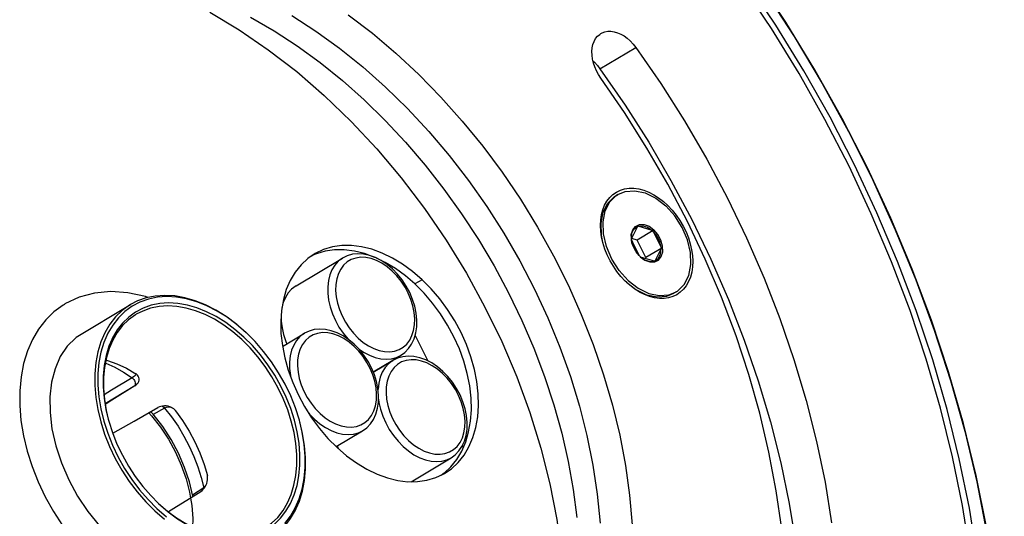
# Model space of a CAD drawing. Units: millimetres. Extents: x 8190 to 8715, y 4246 to 4676.
# Drawn here: x 8629 to 8715, y 4392 to 4436 of the extents above; entities that cross this region are included whole.
import ezdxf

# ---------------------------------------------------------------- set-up
doc = ezdxf.new("R2010")
doc.units = ezdxf.units.MM
doc.header["$LTSCALE"] = 5
doc.layers.add('02_ACHSEN', color=7, linetype='CONTINUOUS')

msp = doc.modelspace()

# ---------------------------------------------------------------- linework, layer by layer
at = {"layer": '02_ACHSEN', "color": 7, "linetype": 'Continuous'}
for p, q in [((8679.832, 4431.408), (8682.989, 4433.291)), ((8681.417, 4420.319), (8681.228, 4420.206)), ((8683.131, 4417.491), (8682.598, 4416.439)), ((8684.44, 4417.141), (8683.204, 4417.519)), ((8684.512, 4417.137), (8683.102, 4416.297)), ((8684.521, 4417.066), (8685.224, 4415.636)), ((8682.602, 4416.439), (8682.601, 4416.446)), ((8682.602, 4416.408), (8682.602, 4416.439)), ((8682.604, 4416.342), (8682.602, 4416.408)), ((8682.604, 4416.336), (8682.604, 4416.342)), ((8682.605, 4416.278), (8682.604, 4416.336)), ((8682.729, 4416.083), (8682.605, 4416.336)), ((8682.658, 4416.047), (8682.605, 4416.336)), ((8682.655, 4416.046), (8682.605, 4416.278)), ((8682.636, 4416.439), (8682.608, 4416.448)), ((8683.102, 4416.297), (8682.636, 4416.439)), ((8683.293, 4414.938), (8682.729, 4416.083)), ((8683.864, 4414.749), (8683.102, 4416.297)), ((8654.668, 4415.013), (8654.328, 4414.853)), ((8659.117, 4415.033), (8659.059, 4415.112)), ((8683.308, 4414.906), (8683.293, 4414.938)), ((8683.367, 4414.85), (8683.293, 4414.938)), ((8683.378, 4414.84), (8683.367, 4414.85)), ((8683.378, 4414.84), (8683.382, 4414.837)), ((8683.382, 4414.837), (8683.389, 4414.832)), ((8683.388, 4414.831), (8684.625, 4414.453)), ((8685.273, 4415.589), (8683.864, 4414.749)), ((8684.698, 4414.481), (8685.231, 4415.533)), ((8653.031, 4412.271), (8657.136, 4414.717)), ((8683.836, 4414.694), (8683.864, 4414.749)), ((8684.658, 4414.384), (8684.715, 4414.411)), ((8664.151, 4412.805), (8663.519, 4412.428)), ((8686.336, 4411.646), (8686.538, 4411.729)), ((8686.538, 4411.729), (8686.348, 4411.616)), ((8633.635, 4407.751), (8638.433, 4410.611)), ((8648.701, 4408.078), (8648.641, 4408.131)), ((8651.84, 4406.925), (8653.77, 4408.076)), ((8664.688, 4405.619), (8663.529, 4407.902)), ((8636.862, 4407.687), (8636.79, 4407.519)), ((8661.562, 4405.714), (8662.256, 4406.128)), ((8659.832, 4404.683), (8661.562, 4405.714)), ((8659.843, 4404.656), (8661.576, 4405.689)), ((8638.926, 4404.497), (8638.905, 4404.513)), ((8638.985, 4404.453), (8638.926, 4404.497)), ((8638.808, 4403.436), (8638.818, 4403.455)), ((8641.446, 4401.482), (8640.447, 4400.933)), ((8642.405, 4401.251), (8642.393, 4401.264)), ((8642.405, 4401.251), (8642.394, 4401.265)), ((8653.396, 4400.155), (8653.378, 4400.233)), ((8656.563, 4398.098), (8658.89, 4399.486)), ((8656.654, 4398.153), (8656.707, 4398.032)), ((8656.707, 4398.032), (8656.757, 4397.918)), ((8667.779, 4397.999), (8667.713, 4398.207)), ((8663.171, 4394.997), (8666.697, 4397.099)), ((8644.929, 4396.515), (8645.212, 4395.545)), ((8665.844, 4395.583), (8666.102, 4395.762)), ((8666.102, 4395.762), (8666.125, 4395.783)), ((8645.218, 4395.51), (8645.212, 4395.545)), ((8645.232, 4395.437), (8645.218, 4395.51)), ((8644.905, 4394.451), (8643.917, 4393.811)), ((8645.011, 4394.534), (8644.905, 4394.451)), ((8644.905, 4394.451), (8644.913, 4394.392)), ((8652.979, 4392.473), (8653.052, 4392.641))]:
    msp.add_line(p, q, dxfattribs=at)
for points in [[(8707.525, 4346.377), (8709.003, 4349.559), (8710.295, 4352.9), (8711.397, 4356.39), (8712.305, 4360.02), (8713.018, 4363.777), (8713.531, 4367.651), (8713.845, 4371.63), (8713.958, 4375.702), (8713.869, 4379.853), (8713.58, 4384.073), (8713.09, 4388.348), (8712.402, 4392.664), (8711.517, 4397.009), (8710.438, 4401.37), (8709.169, 4405.733), (8707.713, 4410.086), (8706.075, 4414.414), (8704.259, 4418.705), (8702.271, 4422.946), (8700.118, 4427.123), (8697.805, 4431.225), (8695.341, 4435.239), (8692.731, 4439.152)], [(8708.647, 4342.377), (8710.206, 4345.729), (8711.572, 4349.247), (8712.739, 4352.92), (8713.704, 4356.742), (8714.463, 4360.695), (8715.014, 4364.768), (8715.355, 4368.949), (8715.485, 4373.225), (8715.404, 4377.58), (8715.113, 4382.004), (8714.612, 4386.483), (8713.904, 4391.003), (8712.991, 4395.55), (8711.876, 4400.112), (8710.562, 4404.673), (8709.055, 4409.222), (8707.357, 4413.745), (8705.475, 4418.228), (8703.414, 4422.659), (8701.18, 4427.023), (8698.78, 4431.31), (8696.221, 4435.505), (8693.511, 4439.596)], [(8706.984, 4347.156), (8708.444, 4350.297), (8709.721, 4353.598), (8710.809, 4357.047), (8711.707, 4360.632), (8712.411, 4364.345), (8712.918, 4368.172), (8713.228, 4372.103), (8713.34, 4376.126), (8713.252, 4380.228), (8712.967, 4384.396), (8712.483, 4388.62), (8711.803, 4392.884), (8710.929, 4397.177), (8709.863, 4401.486), (8708.609, 4405.796), (8707.171, 4410.096), (8705.552, 4414.373), (8703.758, 4418.612), (8701.794, 4422.802), (8699.667, 4426.929), (8697.382, 4430.982), (8694.947, 4434.947), (8692.369, 4438.813)], [(8694.353, 4438.285), (8696.968, 4434.238), (8699.434, 4430.094), (8701.744, 4425.867), (8703.892, 4421.567), (8705.871, 4417.208), (8707.675, 4412.803), (8709.3, 4408.364), (8710.74, 4403.905), (8711.991, 4399.438), (8713.049, 4394.976), (8713.911, 4390.534), (8714.576, 4386.123), (8715.04, 4381.756), (8715.303, 4377.448), (8715.363, 4373.209), (8715.221, 4369.053), (8714.877, 4364.991), (8714.332, 4361.037), (8713.587, 4357.2), (8712.645, 4353.493), (8711.509, 4349.926), (8710.181, 4346.511), (8708.667, 4343.256)], [(8645.428, 4436.388), (8648.026, 4434.834), (8650.584, 4433.085), (8653.088, 4431.151), (8655.525, 4429.041), (8657.882, 4426.767), (8660.146, 4424.341), (8662.307, 4421.775), (8664.351, 4419.083), (8666.269, 4416.279), (8668.051, 4413.377), (8669.687, 4410.394), (8671.169, 4407.344), (8672.488, 4404.243), (8673.639, 4401.109), (8674.614, 4397.957), (8675.41, 4394.804), (8676.021, 4391.666), (8676.444, 4388.56), (8676.677, 4385.503), (8676.72, 4382.509), (8676.571, 4379.596), (8676.231, 4376.778), (8675.796, 4374.544)], [(8649.029, 4435.944), (8651.096, 4434.747), (8653.139, 4433.414), (8655.147, 4431.951), (8657.115, 4430.363), (8659.034, 4428.657), (8660.896, 4426.839), (8662.694, 4424.917), (8664.421, 4422.898), (8666.07, 4420.791), (8667.635, 4418.602), (8669.11, 4416.342), (8670.488, 4414.019), (8671.765, 4411.642), (8672.934, 4409.22), (8673.992, 4406.763), (8674.935, 4404.282), (8675.758, 4401.785), (8676.459, 4399.282), (8677.035, 4396.784), (8677.483, 4394.3), (8677.801, 4391.84)], [(8652.648, 4436.085), (8654.779, 4434.717), (8656.876, 4433.207), (8658.928, 4431.561), (8660.928, 4429.786), (8662.866, 4427.891), (8664.735, 4425.882), (8666.526, 4423.769), (8668.232, 4421.561), (8669.845, 4419.266), (8671.358, 4416.896), (8672.766, 4414.46), (8674.061, 4411.968), (8675.239, 4409.432), (8676.294, 4406.861), (8677.222, 4404.268), (8678.019, 4401.663), (8678.681, 4399.057), (8679.206, 4396.462), (8679.591, 4393.888), (8679.835, 4391.347)], [(8657.637, 4436.162), (8659.763, 4434.538), (8661.84, 4432.781), (8663.86, 4430.898), (8665.814, 4428.898), (8667.694, 4426.788), (8669.492, 4424.578), (8671.202, 4422.276), (8672.816, 4419.892), (8674.327, 4417.435), (8675.73, 4414.916), (8677.018, 4412.345), (8678.186, 4409.732), (8679.23, 4407.089), (8680.144, 4404.426), (8680.926, 4401.754), (8681.572, 4399.084), (8682.08, 4396.427), (8682.447, 4393.794), (8682.672, 4391.196)], [(8679.912, 4430.573), (8679.706, 4430.887), (8679.527, 4431.218), (8679.378, 4431.561), (8679.262, 4431.909), (8679.181, 4432.257), (8679.135, 4432.601), (8679.126, 4432.934), (8679.153, 4433.251), (8679.217, 4433.547), (8679.316, 4433.818), (8679.449, 4434.059), (8679.613, 4434.266), (8679.806, 4434.437), (8679.915, 4434.509)], [(8679.915, 4434.509), (8680.025, 4434.568), (8680.267, 4434.657), (8680.527, 4434.704), (8680.802, 4434.707), (8681.087, 4434.666), (8681.378, 4434.582), (8681.67, 4434.456), (8681.959, 4434.291), (8682.239, 4434.088), (8682.507, 4433.851), (8682.759, 4433.584), (8682.989, 4433.291)], [(8682.989, 4433.291), (8685.2, 4430.09), (8687.29, 4426.798), (8689.251, 4423.427), (8691.079, 4419.988), (8692.766, 4416.491), (8694.308, 4412.947), (8695.699, 4409.37), (8696.935, 4405.769), (8698.012, 4402.156), (8698.927, 4398.545), (8699.676, 4394.945), (8700.256, 4391.369)], [(8679.222, 4432.082), (8679.35, 4431.969), (8679.601, 4431.702), (8679.832, 4431.408)], [(8679.832, 4431.408), (8682.043, 4428.207), (8684.132, 4424.916), (8686.094, 4421.545), (8687.921, 4418.105), (8689.609, 4414.608), (8691.151, 4411.065), (8692.542, 4407.487), (8693.778, 4403.887), (8694.855, 4400.274), (8695.769, 4396.662), (8696.518, 4393.063), (8697.099, 4389.486)], [(8695.859, 4390.827), (8695.38, 4394.202), (8694.735, 4397.605), (8693.925, 4401.024), (8692.955, 4404.448), (8691.827, 4407.864), (8690.545, 4411.26), (8689.114, 4414.625), (8687.539, 4417.947), (8685.825, 4421.214), (8683.978, 4424.415), (8682.005, 4427.538), (8679.912, 4430.573)], [(8681.637, 4420.698), (8682.008, 4420.807), (8682.405, 4420.862), (8682.822, 4420.861), (8683.254, 4420.801), (8683.693, 4420.686), (8684.134, 4420.515), (8684.573, 4420.292), (8685.004, 4420.019), (8685.424, 4419.697), (8685.826, 4419.333), (8686.205, 4418.929), (8686.559, 4418.492), (8686.881, 4418.025), (8687.169, 4417.534), (8687.419, 4417.025), (8687.629, 4416.505), (8687.795, 4415.978), (8687.916, 4415.452), (8687.99, 4414.932), (8688.017, 4414.425), (8687.996, 4413.936), (8687.927, 4413.472), (8687.812, 4413.038), (8687.651, 4412.639), (8687.446, 4412.277), (8687.199, 4411.96), (8686.915, 4411.691), (8686.598, 4411.474), (8686.254, 4411.312)], [(8680.087, 4416.07), (8679.976, 4416.558), (8679.902, 4417.078), (8679.875, 4417.585), (8679.896, 4418.074), (8679.965, 4418.538), (8680.08, 4418.972), (8680.241, 4419.371), (8680.446, 4419.732), (8680.692, 4420.05), (8680.977, 4420.319), (8681.294, 4420.535), (8681.637, 4420.698)], [(8680.093, 4416.071), (8679.961, 4416.728), (8679.924, 4417.795), (8680.112, 4418.753), (8680.514, 4419.546), (8681.106, 4420.127), (8681.228, 4420.206)], [(8682.311, 4412.736), (8681.522, 4413.612), (8680.875, 4414.628), (8680.409, 4415.726), (8680.15, 4416.841), (8680.113, 4417.908), (8680.302, 4418.866), (8680.703, 4419.659), (8681.243, 4420.19)], [(8681.243, 4420.19), (8681.295, 4420.24), (8681.417, 4420.318)], [(8681.417, 4420.318), (8682.043, 4420.577), (8682.903, 4420.649), (8683.826, 4420.451), (8684.758, 4419.997), (8685.644, 4419.312)], [(8686.538, 4411.729), (8686.66, 4411.807), (8687.252, 4412.388), (8687.653, 4413.181), (8687.841, 4414.139), (8687.805, 4415.206), (8687.546, 4416.321), (8687.08, 4417.419), (8686.433, 4418.435), (8685.644, 4419.312)], [(8682.601, 4416.446), (8682.594, 4416.775), (8682.717, 4417.198), (8682.964, 4417.507), (8683.311, 4417.67), (8683.722, 4417.672), (8684.159, 4417.512), (8684.577, 4417.207)], [(8682.598, 4416.439), (8682.648, 4416.899), (8682.832, 4417.262), (8683.131, 4417.491)], [(8683.131, 4417.491), (8683.152, 4417.519), (8683.173, 4417.546)], [(8683.204, 4417.519), (8683.188, 4417.533), (8683.173, 4417.546)], [(8683.204, 4417.519), (8683.598, 4417.554), (8684.026, 4417.423), (8684.44, 4417.141)], [(8684.44, 4417.141), (8684.464, 4417.139), (8684.488, 4417.138), (8684.512, 4417.137)], [(8684.521, 4417.066), (8684.518, 4417.09), (8684.515, 4417.113), (8684.512, 4417.137)], [(8685.224, 4415.636), (8685.107, 4416.148), (8684.863, 4416.643), (8684.521, 4417.066)], [(8684.715, 4414.411), (8684.991, 4414.541), (8685.238, 4414.849), (8685.361, 4415.272), (8685.35, 4415.769), (8685.204, 4416.291), (8684.937, 4416.787), (8684.577, 4417.207)], [(8664.151, 4412.805), (8663.307, 4413.531), (8662.431, 4414.169), (8661.533, 4414.711), (8660.623, 4415.151), (8659.71, 4415.484), (8658.805, 4415.707), (8657.917, 4415.817), (8657.057, 4415.812), (8656.233, 4415.694), (8655.455, 4415.463), (8654.731, 4415.122), (8654.641, 4415.07)], [(8682.167, 4412.58), (8682.066, 4412.677), (8681.686, 4413.08), (8681.333, 4413.518), (8681.011, 4413.985), (8680.723, 4414.476), (8680.473, 4414.985), (8680.263, 4415.505), (8680.087, 4416.07)], [(8682.598, 4416.439), (8682.597, 4416.423), (8682.596, 4416.407)], [(8682.605, 4416.336), (8682.6, 4416.372), (8682.596, 4416.407)], [(8683.293, 4414.938), (8683.018, 4415.261), (8682.751, 4415.756), (8682.655, 4416.046)], [(8654.641, 4415.07), (8654.069, 4414.674), (8653.477, 4414.125), (8652.96, 4413.481), (8652.525, 4412.747), (8652.176, 4411.934), (8651.918, 4411.049), (8651.752, 4410.102), (8651.681, 4409.104), (8651.706, 4408.065), (8651.826, 4406.997), (8652.04, 4405.911), (8652.345, 4404.82), (8652.739, 4403.736), (8653.217, 4402.67), (8653.773, 4401.633), (8654.402, 4400.639), (8655.097, 4399.696), (8655.85, 4398.816), (8656.652, 4398.008)], [(8660.005, 4414.768), (8659.991, 4414.775), (8659.079, 4415.108), (8658.173, 4415.33), (8657.286, 4415.44), (8656.425, 4415.436), (8655.601, 4415.318), (8654.823, 4415.087), (8654.668, 4415.013)], [(8661.536, 4413.748), (8661.057, 4414.151), (8660.553, 4414.489), (8660.034, 4414.757), (8659.508, 4414.949), (8658.987, 4415.061), (8658.48, 4415.091), (8657.999, 4415.042), (8657.549, 4414.916), (8657.136, 4414.717)], [(8683.388, 4414.831), (8683.802, 4414.549), (8684.23, 4414.418), (8684.625, 4414.453)], [(8683.389, 4414.832), (8683.796, 4414.535), (8684.233, 4414.376), (8684.625, 4414.378)], [(8684.698, 4414.481), (8684.997, 4414.71), (8685.181, 4415.073), (8685.231, 4415.533)], [(8685.224, 4415.636), (8685.248, 4415.612), (8685.273, 4415.589)], [(8685.231, 4415.533), (8685.252, 4415.561), (8685.273, 4415.589)], [(8657.136, 4414.717), (8656.746, 4414.425), (8656.443, 4414.087), (8656.195, 4413.685), (8656.008, 4413.228), (8655.883, 4412.723), (8655.824, 4412.179), (8655.831, 4411.604), (8655.904, 4411.009), (8656.042, 4410.405), (8656.243, 4409.8), (8656.502, 4409.206), (8656.817, 4408.633), (8657.18, 4408.091), (8657.587, 4407.589), (8657.613, 4407.562)], [(8661.511, 4413.57), (8661.07, 4413.941), (8660.607, 4414.252), (8660.133, 4414.495), (8659.657, 4414.665), (8659.187, 4414.76), (8658.733, 4414.777), (8658.303, 4414.717), (8657.904, 4414.58), (8657.545, 4414.369), (8657.232, 4414.088), (8656.971, 4413.743), (8656.766, 4413.338), (8656.622, 4412.884), (8656.541, 4412.386), (8656.524, 4411.856), (8656.573, 4411.303), (8656.686, 4410.736), (8656.86, 4410.167), (8657.094, 4409.607), (8657.382, 4409.065), (8657.718, 4408.552), (8658.098, 4408.078), (8658.512, 4407.652)], [(8663.519, 4412.428), (8662.675, 4413.155), (8661.8, 4413.793), (8660.902, 4414.335), (8660.14, 4414.703)], [(8684.625, 4414.453), (8684.66, 4414.451), (8684.696, 4414.45)], [(8684.625, 4414.378), (8684.644, 4414.378), (8684.658, 4414.384)], [(8684.698, 4414.481), (8684.697, 4414.465), (8684.696, 4414.45)], [(8658.512, 4407.652), (8658.954, 4407.28), (8659.416, 4406.97), (8659.89, 4406.727), (8660.366, 4406.557), (8660.836, 4406.462), (8661.29, 4406.445), (8661.72, 4406.505), (8662.119, 4406.642), (8662.478, 4406.853), (8662.791, 4407.134), (8663.052, 4407.479), (8663.257, 4407.883), (8663.401, 4408.338), (8663.482, 4408.835), (8663.499, 4409.366), (8663.45, 4409.919), (8663.337, 4410.486), (8663.163, 4411.054), (8662.929, 4411.615), (8662.641, 4412.157), (8662.305, 4412.669), (8661.925, 4413.144), (8661.511, 4413.57)], [(8662.256, 4406.128), (8662.626, 4406.396), (8662.951, 4406.732), (8663.225, 4407.134), (8663.438, 4407.593), (8663.588, 4408.106), (8663.67, 4408.66), (8663.681, 4409.246), (8663.622, 4409.849), (8663.496, 4410.461), (8663.305, 4411.071), (8663.053, 4411.668), (8662.744, 4412.243), (8662.385, 4412.787), (8661.98, 4413.291), (8661.536, 4413.748)], [(8653.031, 4412.271), (8652.641, 4411.978), (8652.338, 4411.64), (8652.091, 4411.239), (8651.903, 4410.781), (8651.792, 4410.332)], [(8666.125, 4395.783), (8666.695, 4396.311), (8667.211, 4396.956), (8667.646, 4397.689), (8667.995, 4398.502), (8668.254, 4399.387), (8668.42, 4400.334), (8668.49, 4401.333), (8668.466, 4402.371), (8668.346, 4403.439), (8668.132, 4404.525), (8667.826, 4405.616), (8667.433, 4406.7), (8666.955, 4407.766), (8666.399, 4408.803), (8665.77, 4409.798), (8665.075, 4410.74), (8664.322, 4411.62), (8663.519, 4412.428)], [(8666.162, 4395.743), (8666.734, 4396.138), (8667.326, 4396.687), (8667.843, 4397.332), (8668.278, 4398.065), (8668.627, 4398.879), (8668.885, 4399.764), (8669.051, 4400.711), (8669.122, 4401.709), (8669.097, 4402.748), (8668.977, 4403.816), (8668.763, 4404.901), (8668.458, 4405.992), (8668.064, 4407.077), (8667.587, 4408.143), (8667.03, 4409.179), (8666.401, 4410.174), (8665.706, 4411.117), (8664.953, 4411.997), (8664.151, 4412.805)], [(8686.254, 4411.312), (8685.884, 4411.202), (8685.487, 4411.147), (8685.07, 4411.149), (8684.638, 4411.208), (8684.198, 4411.324), (8683.757, 4411.495), (8683.319, 4411.718), (8682.888, 4411.991), (8682.468, 4412.312), (8682.167, 4412.58)], [(8682.171, 4412.584), (8683.008, 4411.937), (8683.939, 4411.483), (8684.862, 4411.286), (8685.722, 4411.358), (8686.348, 4411.616)], [(8682.311, 4412.736), (8683.197, 4412.05), (8684.129, 4411.596), (8685.052, 4411.399), (8685.912, 4411.471), (8686.336, 4411.646)], [(8639.976, 4411.232), (8639.761, 4411.311), (8638.214, 4411.649), (8636.701, 4411.75), (8635.268, 4411.615), (8633.913, 4411.251), (8632.66, 4410.662), (8632.606, 4410.624)], [(8648.643, 4408.133), (8647.734, 4408.925), (8646.861, 4409.571), (8645.966, 4410.128), (8645.057, 4410.591), (8644.144, 4410.955), (8643.235, 4411.216), (8642.339, 4411.372), (8641.464, 4411.421), (8640.62, 4411.363), (8639.814, 4411.199), (8639.053, 4410.93), (8638.433, 4410.611)], [(8632.603, 4410.628), (8632.494, 4410.562), (8631.685, 4409.974), (8630.959, 4409.268), (8630.322, 4408.452), (8629.782, 4407.532), (8629.342, 4406.518), (8629.008, 4405.419), (8628.783, 4404.247), (8628.668, 4403.012), (8628.665, 4401.726), (8628.774, 4400.402), (8628.994, 4399.052), (8629.323, 4397.69), (8629.757, 4396.328), (8630.293, 4394.98), (8630.924, 4393.658), (8631.646, 4392.376), (8632.451, 4391.146), (8633.332, 4389.979), (8634.28, 4388.886), (8635.285, 4387.879)], [(8638.433, 4410.611), (8638.346, 4410.558), (8637.699, 4410.088), (8637.118, 4409.523), (8636.608, 4408.87), (8636.176, 4408.134)], [(8648.641, 4408.131), (8647.807, 4408.856), (8646.949, 4409.492), (8646.069, 4410.04), (8645.175, 4410.495), (8644.277, 4410.852), (8643.384, 4411.109), (8642.503, 4411.262), (8641.643, 4411.311), (8640.812, 4411.254), (8640.019, 4411.093), (8639.272, 4410.828), (8638.576, 4410.462), (8637.94, 4410), (8637.368, 4409.445), (8636.868, 4408.802), (8636.442, 4408.079)], [(8652.545, 4393.07), (8652.873, 4393.828), (8653.123, 4394.648), (8653.291, 4395.523), (8653.377, 4396.445), (8653.379, 4397.405), (8653.297, 4398.394), (8653.133, 4399.402), (8652.888, 4400.419), (8652.564, 4401.436), (8652.164, 4402.443), (8651.692, 4403.429), (8651.153, 4404.387), (8650.552, 4405.306), (8649.894, 4406.177), (8649.187, 4406.993), (8648.436, 4407.744), (8647.65, 4408.425), (8646.835, 4409.029), (8645.999, 4409.549), (8645.151, 4409.981), (8644.299, 4410.32), (8643.451, 4410.563), (8642.614, 4410.709), (8641.798, 4410.755), (8641.01, 4410.701), (8640.258, 4410.548), (8639.548, 4410.297), (8638.888, 4409.95), (8638.284, 4409.511), (8637.741, 4408.984), (8637.266, 4408.374), (8636.862, 4407.687)], [(8652.279, 4393.126), (8652.601, 4393.869), (8652.846, 4394.675), (8653.011, 4395.535), (8653.096, 4396.44), (8653.098, 4397.383), (8653.018, 4398.354), (8652.856, 4399.344), (8652.615, 4400.343), (8652.297, 4401.342), (8651.904, 4402.331), (8651.441, 4403.3), (8650.911, 4404.24), (8650.321, 4405.142), (8649.675, 4405.998), (8648.981, 4406.799), (8648.243, 4407.538), (8647.471, 4408.206), (8646.67, 4408.799), (8645.85, 4409.31), (8645.017, 4409.734), (8644.18, 4410.067), (8643.347, 4410.306), (8642.525, 4410.449), (8641.724, 4410.494), (8640.95, 4410.441), (8640.211, 4410.291), (8639.514, 4410.044), (8638.945, 4409.752)], [(8638.945, 4409.752), (8638.865, 4409.704), (8638.272, 4409.272), (8637.739, 4408.755), (8637.273, 4408.156), (8636.876, 4407.482)], [(8651.738, 4409.901), (8651.719, 4409.732), (8651.72, 4409.655)], [(8651.72, 4409.655), (8651.726, 4409.157), (8651.8, 4408.563), (8651.938, 4407.958), (8652.138, 4407.353), (8652.225, 4407.155)], [(8651.792, 4410.332), (8651.779, 4410.276), (8651.772, 4410.216)], [(8636.176, 4408.134), (8635.825, 4407.323), (8635.557, 4406.444), (8635.377, 4405.506), (8635.285, 4404.518), (8635.283, 4403.49), (8635.37, 4402.43), (8635.546, 4401.35), (8635.809, 4400.261), (8636.156, 4399.171), (8636.585, 4398.092), (8637.09, 4397.035), (8637.668, 4396.009), (8638.312, 4395.025), (8639.016, 4394.091), (8639.774, 4393.218), (8640.579, 4392.412), (8641.421, 4391.683)], [(8636.442, 4408.079), (8636.097, 4407.281), (8635.834, 4406.417), (8635.657, 4405.495), (8635.566, 4404.523), (8635.564, 4403.512), (8635.65, 4402.47), (8635.823, 4401.408), (8636.082, 4400.337), (8636.423, 4399.265), (8636.844, 4398.205), (8637.341, 4397.165), (8637.909, 4396.156), (8638.543, 4395.188), (8639.235, 4394.27), (8639.981, 4393.411), (8640.772, 4392.619), (8641.6, 4391.901)], [(8653.378, 4400.233), (8653.326, 4400.421), (8652.985, 4401.493), (8652.563, 4402.553), (8652.066, 4403.593), (8651.498, 4404.602), (8650.865, 4405.57), (8650.172, 4406.488), (8649.427, 4407.347), (8648.701, 4408.078)], [(8653.77, 4408.076), (8653.38, 4407.783), (8653.077, 4407.445), (8652.829, 4407.044), (8652.642, 4406.586), (8652.518, 4406.081), (8652.458, 4405.537), (8652.465, 4404.962), (8652.539, 4404.368), (8652.588, 4404.152)], [(8658.145, 4406.928), (8657.704, 4407.3), (8657.241, 4407.61), (8656.767, 4407.853), (8656.291, 4408.023), (8655.822, 4408.118), (8655.368, 4408.135), (8654.937, 4408.075), (8654.539, 4407.938), (8654.18, 4407.727), (8653.866, 4407.446), (8653.605, 4407.101), (8653.4, 4406.697), (8653.256, 4406.242), (8653.175, 4405.745), (8653.159, 4405.214), (8653.207, 4404.661), (8653.32, 4404.094), (8653.495, 4403.526), (8653.728, 4402.965), (8654.016, 4402.423), (8654.353, 4401.911), (8654.732, 4401.436), (8655.146, 4401.01)], [(8658.171, 4407.106), (8657.691, 4407.509), (8657.188, 4407.848), (8656.668, 4408.116), (8656.142, 4408.307), (8655.621, 4408.419), (8655.115, 4408.449), (8654.633, 4408.4), (8654.183, 4408.274), (8653.77, 4408.076)], [(8633.657, 4407.716), (8633.618, 4407.692), (8632.862, 4406.944), (8632.245, 4406.02), (8631.785, 4404.956), (8631.48, 4403.77), (8631.331, 4402.474), (8631.341, 4401.095), (8631.514, 4399.646), (8631.849, 4398.151), (8632.342, 4396.649), (8632.988, 4395.163), (8633.774, 4393.722), (8634.685, 4392.357), (8635.704, 4391.096), (8636.807, 4389.963)], [(8636.79, 4407.519), (8636.534, 4406.93), (8636.285, 4406.11), (8636.117, 4405.235), (8636.031, 4404.312), (8636.029, 4403.352), (8636.11, 4402.364), (8636.275, 4401.356), (8636.471, 4400.517)], [(8636.876, 4407.482), (8636.554, 4406.738), (8636.309, 4405.932), (8636.144, 4405.073), (8636.06, 4404.167), (8636.058, 4403.224), (8636.138, 4402.253), (8636.299, 4401.263), (8636.474, 4400.518)], [(8658.89, 4399.486), (8659.261, 4399.754), (8659.586, 4400.09), (8659.859, 4400.492), (8660.073, 4400.951), (8660.223, 4401.465), (8660.304, 4402.018), (8660.315, 4402.604), (8660.257, 4403.207), (8660.13, 4403.819), (8659.939, 4404.429), (8659.687, 4405.026), (8659.379, 4405.601), (8659.019, 4406.145), (8658.615, 4406.649), (8658.171, 4407.106)], [(8655.146, 4401.01), (8655.588, 4400.638), (8656.051, 4400.328), (8656.524, 4400.085), (8657.001, 4399.915), (8657.47, 4399.82), (8657.924, 4399.803), (8658.354, 4399.863), (8658.753, 4400), (8659.112, 4400.211), (8659.425, 4400.492), (8659.687, 4400.837), (8659.891, 4401.241), (8660.036, 4401.696), (8660.117, 4402.194), (8660.133, 4402.724), (8660.085, 4403.277), (8659.972, 4403.844), (8659.797, 4404.413), (8659.564, 4404.973), (8659.276, 4405.515), (8658.939, 4406.028), (8658.559, 4406.502), (8658.145, 4406.928)], [(8658.586, 4406.679), (8658.992, 4406.402), (8659.496, 4406.136), (8660.003, 4405.944), (8660.505, 4405.828), (8660.993, 4405.79), (8661.459, 4405.832), (8661.894, 4405.953), (8662.256, 4406.128)], [(8636.216, 4405.449), (8636.265, 4405.432), (8637.041, 4405.081), (8637.811, 4404.657), (8638.57, 4404.163)], [(8636.269, 4405.726), (8636.409, 4405.691), (8637.245, 4405.389), (8638.08, 4404.995), (8638.905, 4404.513)], [(8661.576, 4405.689), (8661.187, 4405.397), (8660.883, 4405.058), (8660.636, 4404.657), (8660.448, 4404.2), (8660.324, 4403.695), (8660.265, 4403.15), (8660.265, 4403.12)], [(8665.952, 4404.542), (8665.51, 4404.913), (8665.048, 4405.224), (8664.574, 4405.466), (8664.098, 4405.636), (8663.628, 4405.731), (8663.174, 4405.749), (8662.744, 4405.688), (8662.345, 4405.551), (8661.986, 4405.341), (8661.673, 4405.06), (8661.412, 4404.714), (8661.207, 4404.31), (8661.063, 4403.855), (8660.982, 4403.358), (8660.965, 4402.828), (8661.014, 4402.274), (8661.126, 4401.708), (8661.301, 4401.139), (8661.535, 4400.579), (8661.822, 4400.037), (8662.159, 4399.524), (8662.539, 4399.049), (8662.953, 4398.623)], [(8665.977, 4404.719), (8665.498, 4405.122), (8664.994, 4405.461), (8664.475, 4405.729), (8663.949, 4405.921), (8663.427, 4406.032), (8662.921, 4406.063), (8662.439, 4406.013), (8661.989, 4405.888), (8661.576, 4405.689)], [(8638.915, 4404.419), (8638.861, 4404.366), (8638.785, 4404.305), (8638.687, 4404.237), (8638.57, 4404.163)], [(8638.941, 4404.486), (8638.942, 4404.463), (8638.915, 4404.419)], [(8639.197, 4403.994), (8639.195, 4404.069), (8639.171, 4404.182), (8639.124, 4404.287), (8639.059, 4404.378), (8638.985, 4404.453)], [(8662.953, 4398.623), (8663.394, 4398.252), (8663.857, 4397.941), (8664.331, 4397.699), (8664.807, 4397.529), (8665.277, 4397.434), (8665.731, 4397.416), (8666.161, 4397.477), (8666.559, 4397.614), (8666.919, 4397.824), (8667.232, 4398.105), (8667.493, 4398.451), (8667.698, 4398.855), (8667.842, 4399.31), (8667.923, 4399.807), (8667.94, 4400.337), (8667.891, 4400.891), (8667.778, 4401.457), (8667.604, 4402.026), (8667.37, 4402.586), (8667.082, 4403.128), (8666.746, 4403.641), (8666.366, 4404.116), (8665.952, 4404.542)], [(8666.697, 4397.099), (8667.067, 4397.367), (8667.392, 4397.704), (8667.666, 4398.105), (8667.879, 4398.564), (8668.029, 4399.078), (8668.111, 4399.632), (8668.122, 4400.217), (8668.063, 4400.821), (8667.937, 4401.433), (8667.746, 4402.042), (8667.493, 4402.639), (8667.185, 4403.214), (8666.826, 4403.759), (8666.421, 4404.263), (8665.977, 4404.719)], [(8638.57, 4404.163), (8636.768, 4403.059), (8636.105, 4402.653)], [(8638.57, 4404.163), (8638.65, 4404.098), (8638.721, 4404.017), (8638.779, 4403.925), (8638.823, 4403.826), (8638.849, 4403.725), (8638.858, 4403.627), (8638.847, 4403.535), (8638.818, 4403.455)], [(8638.808, 4403.436), (8638.913, 4403.51), (8639.006, 4403.593)], [(8639.006, 4403.593), (8638.92, 4403.524), (8638.818, 4403.455)], [(8639.006, 4403.593), (8639.099, 4403.707), (8639.162, 4403.828), (8639.193, 4403.95), (8639.197, 4403.994)], [(8638.818, 4403.455), (8637.014, 4402.353), (8636.202, 4401.857)], [(8638.808, 4403.436), (8636.793, 4402.177), (8636.209, 4401.813)], [(8660.309, 4402.274), (8660.345, 4401.981), (8660.483, 4401.376), (8660.684, 4400.772), (8660.943, 4400.178), (8661.258, 4399.605), (8661.621, 4399.063), (8662.028, 4398.56), (8662.47, 4398.106)], [(8636.867, 4399.265), (8638.765, 4400.339), (8640.86, 4401.523)], [(8640.047, 4401.063), (8640.285, 4400.805), (8641.069, 4399.801), (8641.774, 4398.73), (8642.393, 4397.606), (8642.916, 4396.443), (8643.336, 4395.259), (8643.648, 4394.07), (8643.736, 4393.546)], [(8643.945, 4393.677), (8643.94, 4393.715), (8643.637, 4394.985), (8643.212, 4396.254), (8642.672, 4397.502), (8642.023, 4398.71), (8641.277, 4399.861), (8640.444, 4400.937), (8640.232, 4401.168)], [(8641.113, 4401.63), (8640.981, 4401.583), (8640.86, 4401.523)], [(8642.394, 4401.265), (8642.338, 4401.327), (8642.253, 4401.405), (8642.148, 4401.48), (8642.026, 4401.549), (8641.89, 4401.606), (8641.744, 4401.648), (8641.59, 4401.674), (8641.431, 4401.68), (8641.27, 4401.665), (8641.113, 4401.63)], [(8641.222, 4401.654), (8641.294, 4401.619), (8641.374, 4401.559), (8641.446, 4401.482)], [(8642.123, 4401.494), (8641.992, 4401.552), (8641.852, 4401.579), (8641.715, 4401.575), (8641.581, 4401.543), (8641.446, 4401.482)], [(8641.446, 4401.482), (8642.058, 4400.699), (8642.626, 4399.876), (8643.146, 4399.019), (8643.614, 4398.134), (8644.027, 4397.227), (8644.381, 4396.307), (8644.674, 4395.379), (8644.905, 4394.451)], [(8642.405, 4401.251), (8643.033, 4400.379), (8643.603, 4399.463), (8644.111, 4398.513), (8644.551, 4397.537), (8644.929, 4396.515)], [(8654.157, 4401.026), (8654.221, 4400.947), (8654.664, 4400.493)], [(8636.471, 4400.517), (8636.52, 4400.339), (8636.844, 4399.322), (8637.244, 4398.315), (8637.716, 4397.328), (8638.255, 4396.371), (8638.856, 4395.452), (8639.513, 4394.581), (8640.221, 4393.765), (8640.91, 4393.071)], [(8652.965, 4392.679), (8653.311, 4393.477), (8653.574, 4394.341), (8653.751, 4395.263), (8653.841, 4396.235), (8653.844, 4397.246), (8653.758, 4398.288), (8653.585, 4399.35), (8653.396, 4400.155)], [(8653.052, 4392.641), (8653.331, 4393.284), (8653.598, 4394.163), (8653.778, 4395.101), (8653.87, 4396.089), (8653.872, 4397.118), (8653.785, 4398.177), (8653.609, 4399.257), (8653.398, 4400.156)], [(8654.664, 4400.493), (8655.135, 4400.095), (8655.627, 4399.76), (8656.13, 4399.494), (8656.637, 4399.302), (8657.139, 4399.186), (8657.627, 4399.149), (8658.093, 4399.191), (8658.529, 4399.311), (8658.89, 4399.486)], [(8656.652, 4398.008), (8657.496, 4397.281), (8658.372, 4396.643), (8659.27, 4396.102), (8660.18, 4395.662), (8661.093, 4395.329), (8661.998, 4395.106), (8662.886, 4394.996), (8663.746, 4395), (8664.57, 4395.119), (8665.348, 4395.35), (8666.072, 4395.691), (8666.162, 4395.743)], [(8662.47, 4398.106), (8662.942, 4397.708), (8663.433, 4397.374), (8663.937, 4397.108), (8664.444, 4396.915), (8664.946, 4396.799), (8665.434, 4396.762), (8665.9, 4396.804), (8666.335, 4396.925), (8666.697, 4397.099)], [(8644.938, 4394.427), (8644.997, 4394.508), (8645.087, 4394.67), (8645.156, 4394.836), (8645.203, 4395), (8645.231, 4395.16), (8645.239, 4395.308), (8645.232, 4395.437)], [(8644.538, 4394.047), (8642.489, 4392.768), (8641.784, 4392.327)], [(8644.538, 4394.047), (8644.65, 4394.126), (8644.758, 4394.219)], [(8644.758, 4394.219), (8644.886, 4394.355), (8644.938, 4394.427)], [(8643.736, 4393.546), (8643.846, 4392.891), (8643.929, 4391.74), (8643.907, 4390.991)], [(8650.21, 4390.855), (8650.29, 4390.904), (8650.883, 4391.335), (8651.416, 4391.852), (8651.883, 4392.451), (8652.279, 4393.126)], [(8640.91, 4393.071), (8641.758, 4392.333), (8642.573, 4391.729), (8643.408, 4391.209), (8644.256, 4390.777), (8645.109, 4390.438), (8645.957, 4390.194), (8646.793, 4390.049), (8647.609, 4390.003), (8648.398, 4390.057), (8649.15, 4390.21), (8649.86, 4390.461), (8650.52, 4390.808), (8651.124, 4391.247), (8651.667, 4391.774), (8652.142, 4392.384), (8652.545, 4393.07)], [(8640.912, 4393.074), (8641.684, 4392.401), (8642.485, 4391.808), (8643.305, 4391.298), (8644.138, 4390.873), (8644.975, 4390.54), (8645.808, 4390.301), (8646.63, 4390.158), (8647.431, 4390.113), (8648.205, 4390.166), (8648.945, 4390.316), (8649.642, 4390.563), (8650.21, 4390.855)], [(8650.722, 4389.996), (8650.809, 4390.049), (8651.457, 4390.519), (8652.038, 4391.084), (8652.547, 4391.737), (8652.979, 4392.473)], [(8652.04, 4391.313), (8652.54, 4391.955), (8652.965, 4392.679)]]:
    msp.add_lwpolyline(points, dxfattribs=at)

doc.saveas('drawing.dxf')
